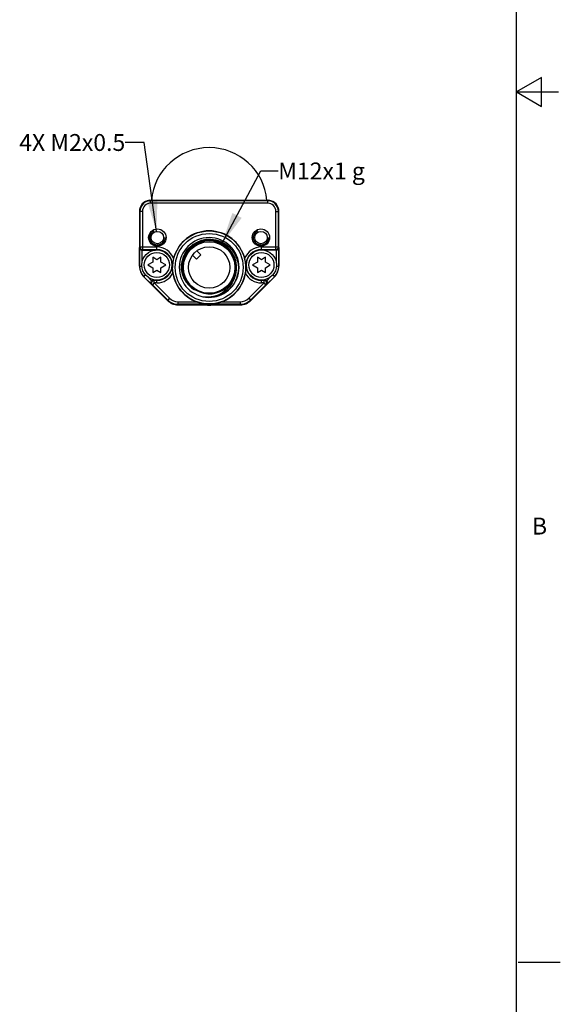
# Model space of a CAD drawing. Units: inches. Extents: x 0.5 to 33.6, y 0.5 to 21.6.
# Drawn here: x 30.4 to 33.6, y 5.6 to 11.5 of the extents above; entities that cross this region are included whole.
import ezdxf

# ---------------------------------------------------------------- set-up
doc = ezdxf.new("R2010")
doc.units = ezdxf.units.IN
doc.header["$LTSCALE"] = 1.87
doc.header["$MEASUREMENT"] = 0
doc.linetypes.add('HIDDEN', pattern=[0.2, 0.1, -0.1])
doc.layers.get('0').update_dxf_attribs({"linetype": 'CONTINUOUS'})
for name, color, linetype in [('AXIS', 7, 'CONTINUOUS'), ('AXIS_COSMETIC_THREADS', 7, 'CONTINUOUS'), ('DEFAULT_2', 7, 'HIDDEN'), ('NOTES', 7, 'CONTINUOUS')]:
    doc.layers.add(name, color=color, linetype=linetype)
doc.styles.add('TEXTSTYLE_2', font='txt', dxfattribs={"width": 0.8})
doc.dimstyles.get("Standard").update_dxf_attribs({"dimtxt": 0.1, "dimasz": 0.1875, "dimexe": 0.125, "dimexo": 0.0625, "dimgap": 0.09, "dimtad": 0, "dimtih": 1, "dimtoh": 1, "dimdec": 3, "dimzin": 4, "dimdsep": 46, "dimtxsty": 'STANDARD', "dimblk": '_FILLED', "dimblk1": '_FILLED', "dimblk2": '_FILLED', "dimcen": 0.09, "dimadec": 3, "dimazin": 1, "dimtol": 1, "dimtp": 0.005, "dimtm": 0.005, "dimtfac": 1, "dimtdec": 3, "dimtofl": 0, "dimtmove": 0, "dimatfit": 3, "dimldrblk": '_FILLED', "dimfxl": 1, "dimtolj": 1, "dimtzin": 4, "dimarcsym": 0})

# ---------------------------------------------------------------- blocks, each defined once
blk = doc.blocks.new('_FILLED')
at = {"color": 0, "linetype": 'BYBLOCK'}
blk.add_solid([(0, 0), (-1, 0.167), (-1, -0.167)], dxfattribs=at)

msp = doc.modelspace()

# ---------------------------------------------------------------- linework, layer by layer
at = {"color": 7, "linetype": 'CONTINUOUS'}
for p, q in [((33.352, 0.7035), (33.352, 21.3367)), ((33.5005, 11.1095), (33.3505, 11.0229)), ((33.5005, 10.9363), (33.5005, 11.1095)), ((33.3505, 11.0229), (33.6005, 11.0229)), ((33.3505, 11.0229), (33.5005, 10.9363)), ((31.1756, 10.3796), (31.1756, 10.3812)), ((31.183, 10.3637), (31.183, 10.38)), ((31.8769, 10.38), (31.183, 10.38)), ((31.8769, 10.3785), (31.183, 10.3785)), ((31.8769, 10.3637), (31.183, 10.3637)), ((31.8769, 10.3637), (31.8769, 10.38)), ((31.8843, 10.3812), (31.8843, 10.3796)), ((31.1166, 10.3151), (31.1166, 9.9901)), ((31.1344, 10.3151), (31.1166, 10.3151)), ((31.1197, 10.3151), (31.1197, 10.1044)), ((31.1344, 10.3151), (31.1344, 10.0897)), ((31.9255, 10.3151), (31.9433, 10.3151)), ((31.9255, 10.0897), (31.9255, 10.3151)), ((31.9403, 10.1044), (31.9403, 10.3151)), ((31.9433, 9.9901), (31.9433, 10.3151)), ((31.1179, 10.1008), (31.1197, 10.1044)), ((31.1179, 9.9901), (31.1179, 10.1008)), ((31.1197, 10.1044), (31.2199, 10.1044)), ((31.2199, 10.087), (31.2199, 10.1044)), ((31.84, 10.1044), (31.9403, 10.1044)), ((31.84, 10.087), (31.84, 10.1044)), ((31.9403, 10.1044), (31.9421, 10.1008)), ((31.9421, 10.1008), (31.9421, 9.9901)), ((31.1326, 10.0152), (31.1326, 10.0863)), ((31.1326, 10.0863), (31.2114, 10.0863)), ((31.1328, 10.0863), (31.1344, 10.0897)), ((31.1344, 10.0897), (31.2199, 10.0897)), ((31.1955, 10.0433), (31.1955, 10.0144)), ((31.2199, 10.0289), (31.1955, 10.0433)), ((31.2443, 10.0433), (31.2199, 10.0289)), ((31.2443, 10.0144), (31.2443, 10.0433)), ((31.84, 10.0289), (31.8156, 10.0433)), ((31.8156, 10.0433), (31.8156, 10.0144)), ((31.84, 10.0897), (31.9255, 10.0897)), ((31.8644, 10.0433), (31.84, 10.0289)), ((31.9273, 10.0863), (31.8485, 10.0863)), ((31.8644, 10.0144), (31.8644, 10.0433)), ((31.9255, 10.0897), (31.9272, 10.0863)), ((31.9273, 10.0863), (31.9273, 10.0152)), ((31.1166, 9.9901), (31.1313, 9.9901)), ((31.1955, 10.0144), (31.1674, 9.9977)), ((31.1674, 9.9977), (31.1955, 9.9815)), ((31.1955, 9.9815), (31.1955, 9.9533)), ((31.2724, 9.9977), (31.2443, 10.0144)), ((31.2443, 9.9815), (31.2724, 9.9977)), ((31.2443, 9.9533), (31.2443, 9.9815)), ((31.8156, 10.0144), (31.7875, 9.9977)), ((31.7875, 9.9977), (31.8156, 9.9815)), ((31.8156, 9.9815), (31.8156, 9.9533)), ((31.8925, 9.9977), (31.8644, 10.0144)), ((31.8644, 9.9815), (31.8925, 9.9977)), ((31.8644, 9.9533), (31.8644, 9.9815)), ((31.9287, 9.9901), (31.9433, 9.9901)), ((31.1425, 9.9275), (31.1535, 9.9385)), ((31.1425, 9.9275), (31.2826, 9.7874)), ((31.1876, 9.8842), (31.1434, 9.9284)), ((31.188, 9.9047), (31.1656, 9.9271)), ((31.1955, 9.9533), (31.2199, 9.9674)), ((31.2199, 9.9674), (31.2443, 9.9533)), ((31.7774, 9.7874), (31.9174, 9.9275)), ((31.8156, 9.9533), (31.84, 9.9674)), ((31.84, 9.9674), (31.8644, 9.9533)), ((31.8943, 9.9271), (31.8719, 9.9047)), ((31.9165, 9.9284), (31.8723, 9.8842)), ((31.9064, 9.9385), (31.9174, 9.9275)), ((31.1938, 9.8806), (31.1876, 9.8842)), ((31.2042, 9.891), (31.1938, 9.8806)), ((31.1938, 9.8806), (31.2847, 9.7896)), ((31.2042, 9.9058), (31.1985, 9.9091)), ((31.1985, 9.9091), (31.2114, 9.9091)), ((31.2042, 9.891), (31.2042, 9.9058)), ((31.2199, 9.9058), (31.2042, 9.9058)), ((31.2042, 9.891), (31.2952, 9.8001)), ((31.2199, 9.891), (31.2042, 9.891)), ((31.2199, 9.891), (31.2199, 9.9085)), ((31.7647, 9.8001), (31.8557, 9.891)), ((31.7752, 9.7896), (31.8661, 9.8806)), ((31.84, 9.891), (31.84, 9.9085)), ((31.8557, 9.9058), (31.84, 9.9058)), ((31.8557, 9.891), (31.84, 9.891)), ((31.8485, 9.9091), (31.8614, 9.9091)), ((31.8614, 9.9091), (31.8557, 9.9058)), ((31.8557, 9.891), (31.8557, 9.9058)), ((31.8661, 9.8806), (31.8557, 9.891)), ((31.8723, 9.8842), (31.8661, 9.8806)), ((31.5906, 9.817), (31.5619, 9.8087)), ((31.6174, 9.83), (31.5906, 9.817)), ((31.2952, 9.8001), (31.2826, 9.7874)), ((31.3452, 9.7794), (31.4548, 9.7794)), ((31.3452, 9.7794), (31.3452, 9.7615)), ((31.7147, 9.7646), (31.3452, 9.7646)), ((31.3452, 9.7615), (31.7147, 9.7615)), ((31.6051, 9.7794), (31.7147, 9.7794)), ((31.7147, 9.7794), (31.7147, 9.7615)), ((31.7647, 9.8001), (31.7774, 9.7874)), ((33.361, 5.8669), (33.611, 5.8669))]:
    msp.add_line(p, q, dxfattribs=at)
for points in [[(31.1786, 10.3799), (31.1775, 10.3798), (31.1765, 10.3797), (31.1759, 10.3796), (31.1756, 10.3796)], [(31.8843, 10.3796), (31.8841, 10.3796), (31.8834, 10.3797), (31.8825, 10.3798), (31.8813, 10.3799)], [(31.1179, 10.1008), (31.1181, 10.0981), (31.119, 10.0954), (31.1204, 10.0928), (31.1225, 10.0904), (31.1252, 10.0884), (31.1286, 10.0869), (31.1326, 10.0863)], [(31.1197, 10.1044), (31.1204, 10.0999), (31.1225, 10.0958), (31.1257, 10.0925), (31.1299, 10.0904), (31.1344, 10.0897)], [(31.3713, 10.0261), (31.3806, 10.0529), (31.3943, 10.0777), (31.4122, 10.0999), (31.4336, 10.1187), (31.458, 10.1337), (31.4846, 10.1442), (31.5127, 10.1501), (31.5415, 10.1511), (31.5701, 10.1472), (31.5977, 10.1384), (31.6234, 10.1251), (31.6465, 10.1075), (31.6664, 10.0862), (31.6824, 10.0618), (31.694, 10.035)], [(31.9403, 10.1044), (31.9395, 10.0999), (31.9375, 10.0958), (31.9342, 10.0925), (31.9301, 10.0904), (31.9255, 10.0897)], [(31.9273, 10.0863), (31.9314, 10.0869), (31.9348, 10.0884), (31.9375, 10.0904), (31.9395, 10.0928), (31.9409, 10.0954), (31.9418, 10.0981), (31.9421, 10.1008)], [(31.3195, 10.036), (31.3171, 10.0251), (31.3152, 10.015), (31.3141, 10.0062), (31.3133, 9.9982), (31.3129, 9.9908), (31.3128, 9.983)], [(31.3154, 9.9501), (31.3143, 9.9586), (31.3135, 9.9671), (31.313, 9.9752), (31.3128, 9.983)], [(31.382, 9.9161), (31.3722, 9.9424), (31.367, 9.97), (31.3667, 9.9982), (31.3713, 10.0261)], [(31.694, 10.035), (31.701, 10.0065), (31.703, 9.9772), (31.7, 9.9479), (31.6921, 9.9195), (31.6795, 9.8928), (31.6625, 9.8685), (31.6416, 9.8474), (31.6174, 9.83)], [(31.7471, 9.983), (31.747, 9.9908), (31.7466, 9.9983), (31.7458, 10.0064), (31.7446, 10.0152), (31.7429, 10.0252), (31.7404, 10.036)], [(31.7471, 9.983), (31.7469, 9.9752), (31.7464, 9.967), (31.7456, 9.9585), (31.7445, 9.9501)], [(31.188, 9.9047), (31.1855, 9.9015), (31.1841, 9.898), (31.1836, 9.8947), (31.1838, 9.8916), (31.1847, 9.8888), (31.186, 9.8863), (31.1876, 9.8842)], [(31.1938, 9.8806), (31.1912, 9.884), (31.1898, 9.8881), (31.1895, 9.8924), (31.1906, 9.8966), (31.1928, 9.9004), (31.196, 9.9033), (31.1999, 9.9051), (31.2042, 9.9058)], [(31.382, 9.9161), (31.3942, 9.896), (31.4091, 9.878), (31.4259, 9.8629), (31.443, 9.8512)], [(31.443, 9.8512), (31.4266, 9.8658), (31.4125, 9.8824), (31.401, 9.9005)], [(31.401, 9.9005), (31.4152, 9.8809), (31.4326, 9.8636)], [(31.4326, 9.8636), (31.4527, 9.8491), (31.4748, 9.8381), (31.4982, 9.8308), (31.5224, 9.8272), (31.5471, 9.8275), (31.5714, 9.8317), (31.5949, 9.8396), (31.6169, 9.8512)], [(31.678, 9.9161), (31.6663, 9.8913), (31.6506, 9.8687), (31.6311, 9.8488), (31.6083, 9.8323), (31.5829, 9.8196), (31.5555, 9.8113), (31.5269, 9.8076), (31.498, 9.8087)], [(31.6169, 9.8512), (31.6353, 9.8639), (31.6519, 9.8791), (31.6662, 9.8967), (31.678, 9.9161)], [(31.8661, 9.8806), (31.8687, 9.884), (31.8702, 9.8881), (31.8704, 9.8924), (31.8693, 9.8966), (31.8671, 9.9004), (31.8639, 9.9033), (31.86, 9.9051), (31.8557, 9.9058)], [(31.8723, 9.8842), (31.874, 9.8863), (31.8753, 9.8888), (31.8761, 9.8916), (31.8763, 9.8947), (31.8758, 9.898), (31.8744, 9.9015), (31.8719, 9.9047)], [(31.4548, 9.7794), (31.4745, 9.7731), (31.4949, 9.7687), (31.5134, 9.7664), (31.5301, 9.7658), (31.5469, 9.7664), (31.5653, 9.7687), (31.5854, 9.7731), (31.6051, 9.7794)]]:
    msp.add_lwpolyline(points, dxfattribs=at)
for centre, radius in [((31.2231, 10.1601), 0.0517), ((31.8368, 10.1601), 0.0517), ((31.2231, 10.1601), 0.0369), ((31.53, 9.983), 0.2163), ((31.53, 9.983), 0.2012), ((31.8368, 10.1601), 0.0369), ((31.53, 9.983), 0.1528), ((31.53, 9.983), 0.1225), ((31.2199, 9.9977), 0.0892), ((31.2199, 9.9977), 0.0742), ((31.84, 9.9977), 0.0892), ((31.84, 9.9977), 0.0742)]:
    msp.add_circle(centre, radius, dxfattribs=at)
for centre, radius, start, end in [((31.183, 10.3151), 0.0664, 96.37937, 180), ((31.183, 10.3151), 0.0633, 90, 180), ((31.183, 10.3151), 0.0486, 90, 180), ((31.183, 10.3151), 0.0649, 90, 93.91377), ((31.8769, 10.3151), 0.0649, 86.08623, 90), ((31.8769, 10.3151), 0.0633, 0, 90), ((31.8769, 10.3151), 0.0486, 0, 90), ((31.8769, 10.3151), 0.0664, 0, 83.62063), ((31.53, 9.983), 0.217, 14.14676, 165.85324), ((31.53, 9.983), 0.1772, 282.13834, 280.3923), ((31.2199, 9.9977), 0.1067, 21.02453, 90), ((31.53, 9.983), 0.1624, 335.68465, 204.31535), ((31.53, 9.983), 0.1578, 303.43004, 236.56996), ((31.84, 9.9977), 0.1067, 90, 158.97547), ((31.2199, 9.9977), 0.0919, 270, 90), ((31.84, 9.9977), 0.0919, 90, 270), ((31.2052, 9.9901), 0.0886, 180, 225), ((31.2052, 9.9901), 0.0873, 180, 225), ((31.8548, 9.9901), 0.0873, 315, 360), ((31.8548, 9.9901), 0.0886, 315, 360), ((31.2199, 9.9977), 0.1067, 270, 333.52255), ((31.53, 9.983), 0.217, 188.69433, 249.73992), ((31.53, 9.983), 0.217, 290.26008, 351.30569), ((31.84, 9.9977), 0.1067, 206.4774, 270), ((31.3452, 9.8501), 0.0886, 225, 270), ((31.3452, 9.8501), 0.0855, 225, 270), ((31.3452, 9.8501), 0.0707, 225, 270), ((31.53, 9.977), 0.217, 264.4888, 275.50747), ((31.7147, 9.8501), 0.0707, 270, 315), ((31.7147, 9.8501), 0.0855, 270, 315), ((31.7147, 9.8501), 0.0886, 270, 315)]:
    msp.add_arc(centre, radius, start, end, dxfattribs=at)
for centre, major_axis, start_param, end_param in [((31.1985, 9.8944), (0.0127, -0.0075), 2.100973, 2.894692), ((31.8614, 9.8944), (0.0127, 0.0075), 0.246901, 1.04062)]:
    msp.add_ellipse(centre, major_axis=major_axis, ratio=0.999404, start_param=start_param, end_param=end_param, dxfattribs=at)
at = {"layer": 'AXIS', "color": 7, "linetype": 'CONTINUOUS'}
msp.add_arc((31.53, 10.3491), 0.344, 5.17574, 174.82426, dxfattribs=at)
at = {"layer": 'AXIS_COSMETIC_THREADS', "color": 7, "linetype": 'CONTINUOUS'}
for p, q in [((31.4317, 10.0562), (31.4558, 10.032)), ((31.4558, 10.032), (31.4809, 10.0571)), ((31.4809, 10.0571), (31.4568, 10.0812))]:
    msp.add_line(p, q, dxfattribs=at)
at = {"layer": 'DEFAULT_2', "color": 7, "linetype": 'HIDDEN'}
for centre in [(31.2231, 10.1601), (31.8368, 10.1601)]:
    msp.add_circle(centre, 0.0443, dxfattribs=at)

# ---------------------------------------------------------------- texts
at = {"color": 7, "linetype": 'CONTINUOUS', "insert": (33.443, 8.5004), "char_height": 0.1, "width": 0.08, "attachment_point": 1, "line_spacing_factor": 0.9, "style": 'TEXTSTYLE_2'}
msp.add_mtext('B', dxfattribs=at)
at = {"layer": 'NOTES', "color": 7, "linetype": 'CONTINUOUS', "char_height": 0.1, "line_spacing_factor": 0.9}
for s, insert, width, attachment_point in [('4X M2x0.5', (31.0327, 10.7736), 0.9, 3), ('M12x1 g', (31.9394, 10.6049), 0.7, 1)]:
    msp.add_mtext(s, dxfattribs=dict(at, insert=insert, width=width, attachment_point=attachment_point))

# ---------------------------------------------------------------- leaders
at = {"layer": 'NOTES', "color": 7, "linetype": 'CONTINUOUS'}
for points in [[(31.2182, 10.1967), (31.1454, 10.7236), (31.0327, 10.7236)], [(31.6066, 10.1261), (31.8363, 10.5549), (31.9394, 10.5549)]]:
    msp.add_leader(points, dimstyle='STANDARD', override={"dimtad": 0}, dxfattribs=at)

doc.saveas('drawing.dxf')
